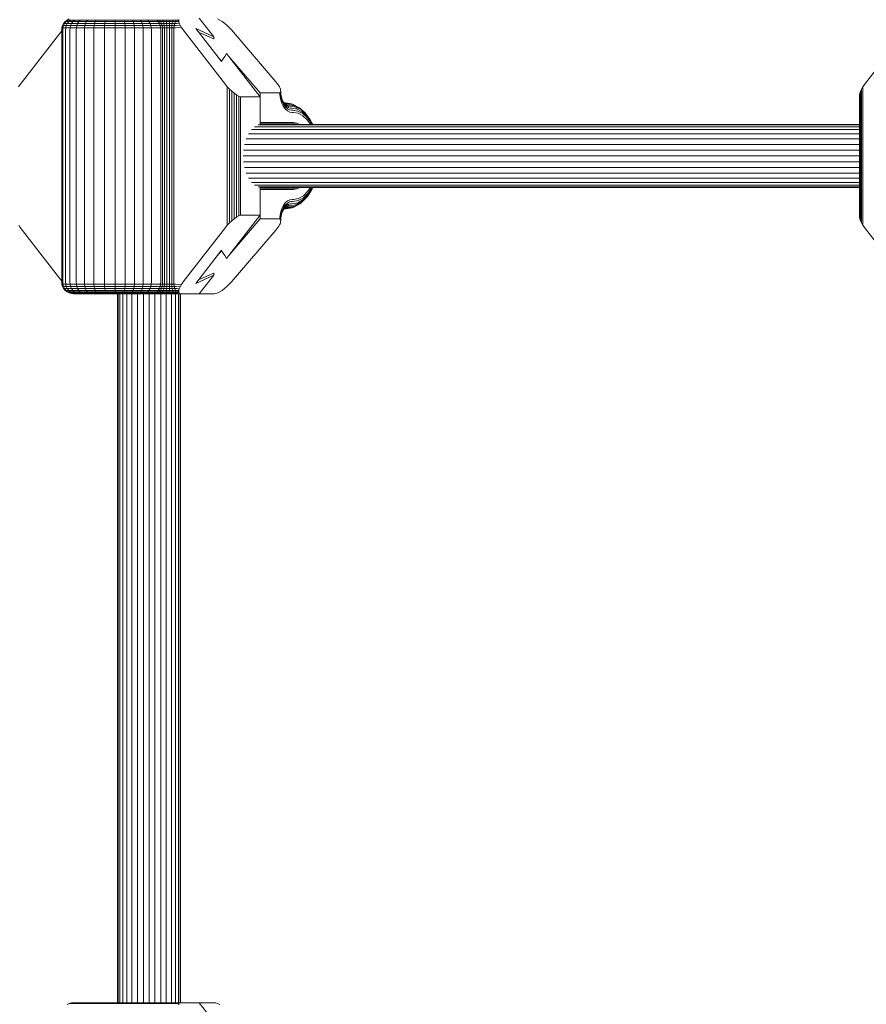
# Model space of a CAD drawing. Units: millimetres. Extents: x 103 to 578302, y -415 to 596964.
# Drawn here: x 3930 to 4146, y 2910 to 3160 of the extents above; entities that cross this region are included whole.
import ezdxf

# ---------------------------------------------------------------- set-up
doc = ezdxf.new("R2010")
doc.units = ezdxf.units.MM
doc.layers.add('Контур', color=7, linetype='Continuous', lineweight=15)

msp = doc.modelspace()

# ---------------------------------------------------------------- linework, layer by layer
at = {"layer": 'Контур'}
for p, q in [((3979.748, 3155.353), (3976.084, 3160.09)), ((3941.138, 3157.09), (3941.188, 3157.636)), ((3941.188, 3157.636), (3941.349, 3158.194)), ((3941.188, 3157.636), (3941.448, 3157.636)), ((3941.349, 3158.194), (3941.627, 3158.732)), ((3941.605, 3158.194), (3941.349, 3158.194)), ((3941.399, 3157.09), (3941.448, 3157.636)), ((3941.448, 3157.636), (3941.605, 3158.194)), ((3941.448, 3157.636), (3942.147, 3157.636)), ((3941.605, 3158.194), (3941.878, 3158.732)), ((3942.296, 3158.194), (3941.605, 3158.194)), ((3941.627, 3158.732), (3942.017, 3159.211)), ((3941.878, 3158.732), (3941.627, 3158.732)), ((3941.878, 3158.732), (3942.26, 3159.211)), ((3942.554, 3158.732), (3941.878, 3158.732)), ((3942.017, 3159.211), (3942.497, 3159.601)), ((3942.26, 3159.211), (3942.017, 3159.211)), ((3942.1, 3157.09), (3942.147, 3157.636)), ((3942.147, 3157.636), (3942.296, 3158.194)), ((3942.147, 3157.636), (3943.262, 3157.636)), ((3942.26, 3159.211), (3942.731, 3159.601)), ((3942.916, 3159.211), (3942.26, 3159.211)), ((3942.296, 3158.194), (3942.554, 3158.732)), ((3943.398, 3158.194), (3942.296, 3158.194)), ((3942.497, 3159.601), (3943.034, 3159.879)), ((3942.731, 3159.601), (3942.497, 3159.601)), ((3942.554, 3158.732), (3942.916, 3159.211)), ((3943.634, 3158.732), (3942.554, 3158.732)), ((3943.362, 3159.601), (3942.731, 3159.601)), ((3942.916, 3159.211), (3943.362, 3159.601)), ((3943.963, 3159.211), (3942.916, 3159.211)), ((3943.22, 3157.09), (3943.262, 3157.636)), ((3943.262, 3157.636), (3943.398, 3158.194)), ((3943.262, 3157.636), (3944.859, 3157.636)), ((3944.369, 3159.601), (3943.362, 3159.601)), ((3943.398, 3158.194), (3943.634, 3158.732)), ((3944.976, 3158.194), (3943.398, 3158.194)), ((3943.634, 3158.732), (3943.963, 3159.211)), ((3945.178, 3158.732), (3943.634, 3158.732)), ((3943.963, 3159.211), (3944.369, 3159.601)), ((3945.461, 3159.211), (3943.963, 3159.211)), ((3945.81, 3159.601), (3944.369, 3159.601)), ((3944.823, 3157.09), (3944.859, 3157.636)), ((3944.859, 3157.636), (3944.976, 3158.194)), ((3944.859, 3157.636), (3946.911, 3157.636)), ((3944.976, 3158.194), (3945.178, 3158.732)), ((3947.003, 3158.194), (3944.976, 3158.194)), ((3945.178, 3158.732), (3945.461, 3159.211)), ((3947.163, 3158.732), (3945.178, 3158.732)), ((3945.461, 3159.211), (3945.81, 3159.601)), ((3947.387, 3159.211), (3945.461, 3159.211)), ((3947.663, 3159.601), (3945.81, 3159.601)), ((3946.882, 3157.09), (3946.911, 3157.636)), ((3946.911, 3157.636), (3947.003, 3158.194)), ((3946.911, 3157.636), (3949.331, 3157.636)), ((3947.003, 3158.194), (3947.163, 3158.732)), ((3949.394, 3158.194), (3947.003, 3158.194)), ((3947.163, 3158.732), (3947.387, 3159.211)), ((3949.504, 3158.732), (3947.163, 3158.732)), ((3947.387, 3159.211), (3947.663, 3159.601)), ((3949.658, 3159.211), (3947.387, 3159.211)), ((3949.847, 3159.601), (3947.663, 3159.601)), ((3949.311, 3157.09), (3949.331, 3157.636)), ((3949.331, 3157.636), (3949.394, 3158.194)), ((3949.331, 3157.636), (3951.976, 3157.636)), ((3949.394, 3158.194), (3949.504, 3158.732)), ((3952.008, 3158.194), (3949.394, 3158.194)), ((3949.504, 3158.732), (3949.658, 3159.211)), ((3952.063, 3158.732), (3949.504, 3158.732)), ((3949.658, 3159.211), (3949.847, 3159.601)), ((3952.14, 3159.211), (3949.658, 3159.211)), ((3952.235, 3159.601), (3949.847, 3159.601)), ((3951.966, 3157.09), (3951.976, 3157.636)), ((3951.976, 3157.636), (3952.008, 3158.194)), ((3951.976, 3157.636), (3954.676, 3157.636)), ((3952.008, 3158.194), (3952.063, 3158.732)), ((3954.676, 3158.194), (3952.008, 3158.194)), ((3952.063, 3158.732), (3952.14, 3159.211)), ((3954.675, 3158.732), (3952.063, 3158.732)), ((3952.14, 3159.211), (3952.235, 3159.601)), ((3954.674, 3159.211), (3952.14, 3159.211)), ((3954.673, 3159.601), (3952.235, 3159.601)), ((3954.674, 3159.211), (3954.673, 3159.601)), ((3957.012, 3159.601), (3954.673, 3159.601)), ((3957.106, 3159.211), (3954.674, 3159.211)), ((3954.675, 3158.732), (3954.674, 3159.211)), ((3954.676, 3158.194), (3954.675, 3158.732)), ((3957.182, 3158.732), (3954.675, 3158.732)), ((3954.676, 3157.636), (3954.676, 3158.194)), ((3957.237, 3158.194), (3954.676, 3158.194)), ((3954.676, 3157.636), (3957.268, 3157.636)), ((3954.676, 3157.09), (3954.676, 3157.636)), ((3957.106, 3159.211), (3957.012, 3159.601)), ((3959.139, 3159.601), (3957.012, 3159.601)), ((3959.317, 3159.211), (3957.106, 3159.211)), ((3957.182, 3158.732), (3957.106, 3159.211)), ((3957.237, 3158.194), (3957.182, 3158.732)), ((3959.462, 3158.732), (3957.182, 3158.732)), ((3959.565, 3158.194), (3957.237, 3158.194)), ((3957.268, 3157.636), (3957.237, 3158.194)), ((3957.268, 3157.636), (3959.624, 3157.636)), ((3957.278, 3157.09), (3957.268, 3157.636)), ((3959.317, 3159.211), (3959.139, 3159.601)), ((3961.116, 3159.601), (3959.139, 3159.601)), ((3959.462, 3158.732), (3959.317, 3159.211)), ((3961.372, 3159.211), (3959.317, 3159.211)), ((3959.565, 3158.194), (3959.462, 3158.732)), ((3961.58, 3158.732), (3959.462, 3158.732)), ((3959.624, 3157.636), (3959.565, 3158.194)), ((3961.729, 3158.194), (3959.565, 3158.194)), ((3959.624, 3157.636), (3961.814, 3157.636)), ((3959.643, 3157.09), (3959.624, 3157.636)), ((3961.372, 3159.211), (3961.116, 3159.601)), ((3962.974, 3159.601), (3961.116, 3159.601)), ((3963.304, 3159.211), (3961.372, 3159.211)), ((3961.58, 3158.732), (3961.372, 3159.211)), ((3961.729, 3158.194), (3961.58, 3158.732)), ((3963.571, 3158.732), (3961.58, 3158.732)), ((3963.762, 3158.194), (3961.729, 3158.194)), ((3961.814, 3157.636), (3961.729, 3158.194)), ((3961.814, 3157.636), (3963.872, 3157.636)), ((3961.841, 3157.09), (3961.814, 3157.636)), ((3963.304, 3159.211), (3962.974, 3159.601)), ((3964.523, 3159.601), (3962.974, 3159.601)), ((3963.571, 3158.732), (3963.304, 3159.211)), ((3964.913, 3159.211), (3963.304, 3159.211)), ((3963.762, 3158.194), (3963.571, 3158.732)), ((3965.231, 3158.732), (3963.571, 3158.732)), ((3963.872, 3157.636), (3963.762, 3158.194)), ((3965.457, 3158.194), (3963.762, 3158.194)), ((3965.588, 3157.636), (3963.872, 3157.636)), ((3963.907, 3157.09), (3963.872, 3157.636)), ((3964.813, 3159.601), (3964.523, 3159.601)), ((3964.813, 3159.601), (3965.333, 3159.601)), ((3965.204, 3159.211), (3964.913, 3159.211)), ((3965.204, 3159.211), (3965.666, 3159.211)), ((3965.521, 3158.732), (3965.231, 3158.732)), ((3965.333, 3159.601), (3965.994, 3159.601)), ((3965.333, 3159.601), (3965.666, 3159.211)), ((3965.748, 3158.194), (3965.457, 3158.194)), ((3965.521, 3158.732), (3965.937, 3158.732)), ((3965.588, 3157.636), (3965.878, 3157.636)), ((3965.666, 3159.211), (3966.255, 3159.211)), ((3965.666, 3159.211), (3965.937, 3158.732)), ((3965.748, 3158.194), (3966.13, 3158.194)), ((3965.878, 3157.636), (3966.242, 3157.636)), ((3965.937, 3158.732), (3966.466, 3158.732)), ((3965.937, 3158.732), (3966.13, 3158.194)), ((3966.255, 3159.211), (3965.994, 3159.601)), ((3966.776, 3159.601), (3965.994, 3159.601)), ((3966.13, 3158.194), (3966.617, 3158.194)), ((3966.13, 3158.194), (3966.242, 3157.636)), ((3966.242, 3157.636), (3966.705, 3157.636)), ((3966.277, 3157.09), (3966.242, 3157.636)), ((3966.951, 3159.211), (3966.255, 3159.211)), ((3966.466, 3158.732), (3966.255, 3159.211)), ((3966.617, 3158.194), (3966.466, 3158.732)), ((3967.093, 3158.732), (3966.466, 3158.732)), ((3966.705, 3157.636), (3966.617, 3158.194)), ((3967.194, 3158.194), (3966.617, 3158.194)), ((3966.705, 3157.636), (3967.252, 3157.636)), ((3966.732, 3157.09), (3966.705, 3157.636)), ((3966.951, 3159.211), (3966.776, 3159.601)), ((3967.642, 3159.601), (3966.776, 3159.601)), ((3967.721, 3159.211), (3966.951, 3159.211)), ((3967.093, 3158.732), (3966.951, 3159.211)), ((3967.194, 3158.194), (3967.093, 3158.732)), ((3967.786, 3158.732), (3967.093, 3158.732)), ((3967.831, 3158.194), (3967.194, 3158.194)), ((3967.252, 3157.636), (3967.194, 3158.194)), ((3967.252, 3157.636), (3967.858, 3157.636)), ((3967.271, 3157.09), (3967.252, 3157.636)), ((3967.721, 3159.211), (3967.642, 3159.601)), ((3968.538, 3159.601), (3967.642, 3159.601)), ((3967.786, 3158.732), (3967.721, 3159.211)), ((3968.519, 3159.211), (3967.721, 3159.211)), ((3967.831, 3158.194), (3967.786, 3158.732)), ((3968.503, 3158.732), (3967.786, 3158.732)), ((3967.858, 3157.636), (3967.831, 3158.194)), ((3968.492, 3158.194), (3967.831, 3158.194)), ((3967.858, 3157.636), (3968.485, 3157.636)), ((3967.866, 3157.09), (3967.858, 3157.636)), ((3968.483, 3157.09), (3968.485, 3157.636)), ((3968.485, 3157.636), (3968.492, 3158.194)), ((3968.485, 3157.636), (3969.094, 3157.636)), ((3968.492, 3158.194), (3968.503, 3158.732)), ((3969.133, 3158.194), (3968.492, 3158.194)), ((3968.503, 3158.732), (3968.519, 3159.211)), ((3969.2, 3158.732), (3968.503, 3158.732)), ((3968.519, 3159.211), (3968.538, 3159.601)), ((3969.293, 3159.211), (3968.519, 3159.211)), ((3969.409, 3159.601), (3968.538, 3159.601)), ((3969.082, 3157.09), (3969.094, 3157.636)), ((3969.094, 3157.636), (3969.133, 3158.194)), ((3969.094, 3157.636), (3969.651, 3157.636)), ((3969.133, 3158.194), (3969.2, 3158.732)), ((3969.719, 3158.194), (3969.133, 3158.194)), ((3969.2, 3158.732), (3969.293, 3159.211)), ((3969.837, 3158.732), (3969.2, 3158.732)), ((3969.293, 3159.211), (3969.409, 3159.601)), ((3970.002, 3159.211), (3969.293, 3159.211)), ((3970.204, 3159.601), (3969.409, 3159.601)), ((3969.63, 3157.09), (3969.651, 3157.636)), ((3969.651, 3157.636), (3969.719, 3158.194)), ((3970.133, 3157.636), (3969.651, 3157.636)), ((3969.837, 3158.732), (3969.719, 3158.194)), ((3970.226, 3158.194), (3969.719, 3158.194)), ((3969.837, 3158.732), (3970.002, 3159.211)), ((3970.388, 3158.732), (3969.837, 3158.732)), ((3970.002, 3159.211), (3970.204, 3159.601)), ((3970.614, 3159.211), (3970.002, 3159.211)), ((3970.133, 3157.636), (3971.517, 3157.799)), ((3970.86, 3159.564), (3970.204, 3159.601)), ((3970.226, 3158.194), (3971.309, 3158.15)), ((3970.388, 3158.732), (3971.003, 3158.804)), ((3970.86, 3159.564), (3970.614, 3159.211)), ((3970.865, 3159.347), (3970.614, 3159.211)), ((3970.913, 3159.092), (3970.614, 3159.211)), ((3970.86, 3159.564), (3970.904, 3159.779)), ((3970.865, 3159.347), (3970.86, 3159.564)), ((3970.913, 3159.092), (3970.865, 3159.347)), ((3971.003, 3158.804), (3970.913, 3159.092)), ((3971.136, 3158.488), (3971.003, 3158.804)), ((3971.309, 3158.15), (3971.136, 3158.488)), ((3971.517, 3157.799), (3971.309, 3158.15)), ((3971.756, 3157.443), (3971.517, 3157.799)), ((3981.288, 3159.601), (3980.738, 3159.879)), ((3981.901, 3159.211), (3981.288, 3159.601)), ((3982.538, 3158.732), (3981.901, 3159.211)), ((3983.16, 3158.194), (3982.538, 3158.732)), ((3983.732, 3157.636), (3983.16, 3158.194)), ((3984.229, 3157.09), (3983.732, 3157.636)), ((3930.619, 3143.248), (3941.138, 3156.849)), ((3941.138, 3093.09), (3941.138, 3157.09)), ((3941.399, 3093.09), (3941.399, 3157.09)), ((3942.1, 3093.09), (3942.1, 3157.09)), ((3943.22, 3093.09), (3943.22, 3157.09)), ((3944.823, 3093.09), (3944.823, 3157.09)), ((3946.882, 3093.09), (3946.882, 3157.09)), ((3949.311, 3093.09), (3949.311, 3157.09)), ((3951.966, 3093.09), (3951.966, 3157.09)), ((3954.676, 3093.09), (3954.676, 3157.09)), ((3957.278, 3093.09), (3957.278, 3157.09)), ((3959.643, 3093.09), (3959.643, 3157.09)), ((3961.841, 3093.09), (3961.841, 3157.09)), ((3963.907, 3093.09), (3963.907, 3157.09)), ((3966.277, 3093.09), (3966.277, 3157.09)), ((3966.732, 3093.09), (3966.732, 3157.09)), ((3967.271, 3093.09), (3967.271, 3157.09)), ((3967.866, 3093.09), (3967.866, 3157.09)), ((3968.483, 3093.09), (3968.483, 3157.09)), ((3969.082, 3093.09), (3969.082, 3157.09)), ((3969.63, 3093.09), (3969.63, 3157.09)), ((3972.017, 3157.09), (3971.756, 3157.443)), ((3982.722, 3143.248), (3972.017, 3157.09)), ((3975.216, 3157.459), (3981.729, 3149.038)), ((3975.216, 3157.459), (3979.748, 3155.353)), ((3976.009, 3156.433), (3979.748, 3154.865)), ((3979.748, 3154.865), (3979.748, 3155.353)), ((3984.229, 3157.09), (3995.498, 3143.94)), ((4145.058, 3143.248), (4155.578, 3156.849)), ((3979.748, 3154.865), (3979.748, 3154.866)), ((3980.711, 3150.353), (3981.729, 3149.165)), ((3981.729, 3149.165), (3982.527, 3150.353)), ((3983.004, 3151.143), (3982.526, 3150.353)), ((3991.552, 3140.09), (3983.004, 3151.143)), ((3983.613, 3150.355), (3991.553, 3141.09)), ((3981.729, 3149.165), (3981.729, 3149.037)), ((3981.729, 3149.038), (3981.729, 3149.038)), ((3930.179, 3142.638), (3930.619, 3143.248)), ((3983.196, 3142.673), (3982.722, 3143.248)), ((3983.744, 3142.086), (3983.196, 3142.673)), ((3983.196, 3142.673), (3983.196, 3107.507)), ((3995.498, 3143.94), (3995.774, 3143.604)), ((3995.774, 3143.604), (3996.026, 3143.266)), ((3996.026, 3143.266), (3996.249, 3142.933)), ((3996.249, 3142.933), (3996.436, 3142.612)), ((3996.436, 3142.612), (3996.581, 3142.312)), ((4144.256, 3142.04), (4144.619, 3142.638)), ((4144.619, 3142.638), (4145.058, 3143.248)), ((4144.643, 3107.507), (4144.619, 3142.638)), ((3984.343, 3141.52), (3983.744, 3142.086)), ((3983.744, 3142.086), (3983.744, 3108.095)), ((3984.96, 3141.015), (3984.343, 3141.52)), ((3984.343, 3141.52), (3984.343, 3108.66)), ((3985.555, 3140.605), (3984.96, 3141.015)), ((3984.96, 3141.015), (3984.96, 3109.165)), ((3986.094, 3140.312), (3985.555, 3140.605)), ((3985.555, 3140.605), (3985.555, 3109.575)), ((3986.549, 3140.143), (3986.094, 3140.312)), ((3986.094, 3140.312), (3986.094, 3109.868)), ((3986.907, 3140.09), (3986.549, 3140.143)), ((3986.549, 3140.143), (3986.549, 3110.037)), ((3991.552, 3140.09), (3986.907, 3140.09)), ((3991.552, 3133.044), (3991.552, 3140.09)), ((3991.553, 3141.09), (3996.211, 3141.09)), ((3991.553, 3141.09), (3991.553, 3133.59)), ((3996.451, 3141.125), (3996.211, 3141.09)), ((3996.621, 3141.226), (3996.451, 3141.125)), ((3996.451, 3141.125), (3996.528, 3140.598)), ((3996.528, 3140.598), (3996.697, 3139.583)), ((3996.684, 3142.038), (3996.581, 3142.312)), ((3996.621, 3141.226), (3996.721, 3141.386)), ((3996.684, 3142.038), (3996.741, 3141.796)), ((3996.721, 3141.386), (3996.716, 3140.699)), ((3996.716, 3140.699), (3996.868, 3139.788)), ((3996.721, 3141.386), (3996.756, 3141.59)), ((3996.741, 3141.796), (3996.756, 3141.59)), ((3996.756, 3141.59), (3996.796, 3140.797)), ((3996.796, 3140.797), (3996.931, 3139.986)), ((4143.802, 3140.626), (4143.842, 3141.015)), ((4143.803, 3109.575), (4143.802, 3140.626)), ((4143.842, 3141.015), (4143.993, 3141.488)), ((4143.842, 3109.165), (4143.842, 3141.015)), ((4143.993, 3141.488), (4144.256, 3142.04)), ((4144.006, 3108.66), (4143.993, 3141.488)), ((4144.282, 3108.095), (4144.256, 3142.04)), ((3996.697, 3139.583), (3996.991, 3138.605)), ((3996.868, 3139.788), (3997.132, 3138.911)), ((3996.931, 3139.986), (3997.166, 3139.205)), ((3996.991, 3138.605), (3997.402, 3137.733)), ((3997.096, 3139.438), (3997.375, 3138.847)), ((3997.132, 3138.911), (3997.501, 3138.128)), ((3997.166, 3139.205), (3997.495, 3138.508)), ((3997.375, 3138.847), (3997.495, 3138.508)), ((3997.375, 3138.847), (3997.735, 3138.344)), ((3997.402, 3137.733), (3997.909, 3137.025)), ((3997.495, 3138.508), (3997.9, 3137.942)), ((3997.501, 3138.128), (3997.956, 3137.492)), ((3997.975, 3138.54), (3997.561, 3138.587)), ((3997.561, 3138.587), (3997.831, 3138.346)), ((3997.685, 3138.54), (3997.598, 3138.554)), ((3997.8, 3138.433), (3997.651, 3138.507)), ((3997.975, 3138.54), (3997.685, 3138.54)), ((3997.735, 3138.344), (3997.9, 3137.942)), ((3997.735, 3138.344), (3998.138, 3137.984)), ((3998.208, 3138.159), (3997.8, 3138.433)), ((3998.139, 3138.38), (3997.8, 3138.433)), ((3997.831, 3138.346), (3998.138, 3137.984)), ((3998.208, 3138.159), (3997.831, 3138.346)), ((3997.9, 3137.942), (3998.353, 3137.538)), ((3997.975, 3138.54), (3999.485, 3138.286)), ((3998.138, 3137.984), (3998.353, 3137.538)), ((3998.557, 3137.776), (3998.138, 3137.984)), ((3998.139, 3138.38), (3998.43, 3138.38)), ((3998.557, 3137.776), (3998.208, 3138.159)), ((3998.577, 3138.101), (3998.208, 3138.159)), ((3998.824, 3137.304), (3998.353, 3137.538)), ((3998.43, 3138.38), (3999.921, 3138.129)), ((3998.824, 3137.304), (3998.557, 3137.776)), ((3998.967, 3137.712), (3998.557, 3137.776)), ((3998.577, 3138.101), (3998.867, 3138.101)), ((3998.867, 3138.101), (4000.327, 3137.856)), ((3998.967, 3137.712), (3999.258, 3137.712)), ((3999.258, 3137.712), (4000.674, 3137.473)), ((3999.485, 3138.286), (3999.921, 3138.129)), ((3999.921, 3138.129), (4000.327, 3137.856)), ((3999.921, 3138.129), (4001.353, 3137.389)), ((4000.327, 3137.856), (4000.674, 3137.473)), ((4000.327, 3137.856), (4001.729, 3137.132)), ((3997.909, 3137.025), (3998.476, 3136.519)), ((3997.956, 3137.492), (3998.465, 3137.038)), ((3998.994, 3136.776), (3998.465, 3137.038)), ((3998.476, 3136.519), (3999.066, 3136.227)), ((3999.285, 3137.232), (3998.824, 3137.304)), ((3999.511, 3136.694), (3998.994, 3136.776)), ((3999.642, 3136.136), (3999.066, 3136.227)), ((3999.285, 3137.232), (3999.575, 3137.232)), ((3999.511, 3136.694), (3999.802, 3136.694)), ((3999.575, 3137.232), (4000.937, 3137.003)), ((3999.642, 3136.136), (3999.932, 3136.136)), ((3999.802, 3136.694), (4001.104, 3136.476)), ((3999.932, 3136.136), (4001.172, 3135.928)), ((4000.674, 3137.473), (4000.937, 3137.003)), ((4000.674, 3137.473), (4002.034, 3136.771)), ((4000.937, 3137.003), (4002.245, 3136.327)), ((4001.104, 3136.476), (4002.354, 3135.83)), ((4001.172, 3135.928), (4002.362, 3135.313)), ((4001.353, 3137.389), (4001.729, 3137.132)), ((4001.729, 3137.132), (4002.034, 3136.771)), ((4001.729, 3137.132), (4002.953, 3136.034)), ((4002.034, 3136.771), (4002.245, 3136.327)), ((4002.034, 3136.771), (4003.221, 3135.706)), ((4002.245, 3136.327), (4003.388, 3135.303)), ((4002.354, 3135.83), (4003.446, 3134.851)), ((4002.362, 3135.313), (4003.401, 3134.381)), ((4002.953, 3136.034), (4003.221, 3135.706)), ((4003.221, 3135.706), (4003.388, 3135.303)), ((4003.221, 3135.706), (4004.277, 3134.287)), ((4003.388, 3135.303), (4004.404, 3133.937)), ((4143.802, 3132.528), (3990.133, 3132.528)), ((4143.802, 3132.956), (3990.998, 3132.956)), ((3991.552, 3133.59), (3991.553, 3133.59)), ((4000.871, 3133.448), (3991.552, 3133.448)), ((4143.802, 3133.09), (3991.552, 3133.09)), ((3991.553, 3133.59), (3999.973, 3133.59)), ((4000.871, 3133.448), (3999.973, 3133.59)), ((4000.871, 3133.448), (4001.595, 3133.09)), ((4004.325, 3133.139), (4003.401, 3134.381)), ((4003.446, 3134.851), (4004.417, 3133.546)), ((4004.277, 3134.287), (4004.404, 3133.937)), ((4004.277, 3134.287), (4004.886, 3133.09)), ((4004.325, 3133.139), (4004.35, 3133.09)), ((4004.404, 3133.937), (4004.835, 3133.09)), ((4004.417, 3133.546), (4004.648, 3133.09)), ((4143.802, 3130.747), (3988.558, 3130.747)), ((4143.802, 3131.786), (3989.301, 3131.786)), ((4143.802, 3128.035), (3987.524, 3128.035)), ((4143.802, 3129.468), (3987.955, 3129.468)), ((4143.802, 3125.09), (3987.197, 3125.09)), ((4143.802, 3126.546), (3987.275, 3126.546)), ((3987.275, 3123.634), (4143.802, 3123.634)), ((3987.524, 3122.145), (4143.802, 3122.145)), ((3987.955, 3120.712), (4143.802, 3120.712)), ((3988.558, 3119.433), (4143.802, 3119.433)), ((3989.301, 3118.394), (4143.802, 3118.394)), ((3990.133, 3117.652), (4143.802, 3117.652)), ((3990.998, 3117.223), (4143.802, 3117.223)), ((3991.552, 3110.09), (3991.552, 3117.136)), ((3991.552, 3117.09), (4143.802, 3117.09)), ((4000.871, 3116.732), (3991.552, 3116.732)), ((3991.552, 3116.59), (3991.553, 3116.59)), ((3999.973, 3116.59), (3991.553, 3116.59)), ((3991.553, 3116.59), (3991.553, 3109.09)), ((3999.973, 3116.59), (4000.871, 3116.732)), ((4001.594, 3117.09), (4000.871, 3116.732)), ((4001.294, 3114.296), (4002.55, 3115.006)), ((4003.685, 3115.225), (4002.452, 3114.005)), ((4002.55, 3115.006), (4003.672, 3116.115)), ((4003.73, 3115.662), (4002.551, 3114.496)), ((4004.598, 3116.446), (4003.531, 3114.836)), ((4003.531, 3114.836), (4003.685, 3115.225)), ((4003.672, 3116.115), (4004.318, 3117.09)), ((4004.713, 3116.775), (4003.685, 3115.225)), ((4004.677, 3117.09), (4003.73, 3115.662)), ((4004.89, 3117.09), (4004.598, 3116.446)), ((4004.598, 3116.446), (4004.713, 3116.775)), ((4004.856, 3117.09), (4004.713, 3116.775)), ((3997.402, 3112.447), (3997.909, 3113.155)), ((3997.956, 3112.688), (3997.501, 3112.052)), ((3998.353, 3112.643), (3997.9, 3112.238)), ((3997.909, 3113.155), (3998.476, 3113.661)), ((3998.465, 3113.142), (3997.956, 3112.688)), ((3998.138, 3112.196), (3998.353, 3112.643)), ((3998.824, 3112.876), (3998.353, 3112.643)), ((3998.994, 3113.404), (3998.465, 3113.142)), ((3998.476, 3113.661), (3999.066, 3113.953)), ((3998.824, 3112.876), (3998.557, 3112.404)), ((3999.285, 3112.948), (3998.824, 3112.876)), ((3999.511, 3113.486), (3998.994, 3113.404)), ((3999.642, 3114.044), (3999.066, 3113.953)), ((3999.575, 3112.948), (3999.285, 3112.948)), ((3999.313, 3112.469), (4000.814, 3112.757)), ((3999.802, 3113.486), (3999.511, 3113.486)), ((3999.575, 3112.948), (3999.629, 3112.949)), ((3999.629, 3112.949), (4001.072, 3113.225)), ((3999.932, 3114.044), (3999.642, 3114.044)), ((3999.802, 3113.486), (3999.853, 3113.486)), ((3999.853, 3113.486), (4001.233, 3113.75)), ((3999.932, 3114.044), (3999.981, 3114.045)), ((3999.981, 3114.045), (4001.294, 3114.296)), ((4001.579, 3112.957), (4000.068, 3112.104)), ((4001.95, 3113.212), (4000.471, 3112.376)), ((4000.471, 3112.376), (4000.814, 3112.757)), ((4002.249, 3113.568), (4000.814, 3112.757)), ((4000.814, 3112.757), (4001.072, 3113.225)), ((4002.452, 3114.005), (4001.072, 3113.225)), ((4002.551, 3114.496), (4001.233, 3113.75)), ((4001.579, 3112.957), (4001.95, 3113.212)), ((4003.272, 3114.519), (4001.95, 3113.212)), ((4001.95, 3113.212), (4002.249, 3113.568)), ((4003.531, 3114.836), (4002.249, 3113.568)), ((4002.249, 3113.568), (4002.452, 3114.005)), ((4003.272, 3114.519), (4003.531, 3114.836)), ((3983.004, 3099.038), (3991.552, 3110.09)), ((3986.549, 3110.037), (3986.094, 3109.868)), ((3986.907, 3110.09), (3986.549, 3110.037)), ((3991.552, 3110.09), (3986.907, 3110.09)), ((3996.528, 3109.583), (3996.697, 3110.598)), ((3996.697, 3110.598), (3996.991, 3111.575)), ((3996.716, 3109.481), (3996.868, 3110.392)), ((3996.796, 3109.383), (3996.931, 3110.194)), ((3997.132, 3111.269), (3996.868, 3110.392)), ((3997.166, 3110.975), (3996.931, 3110.194)), ((3996.991, 3111.575), (3997.402, 3112.447)), ((3997.375, 3111.333), (3997.096, 3110.742)), ((3997.501, 3112.052), (3997.132, 3111.269)), ((3997.495, 3111.672), (3997.166, 3110.975)), ((3997.735, 3111.837), (3997.375, 3111.333)), ((3997.375, 3111.333), (3997.495, 3111.672)), ((3997.9, 3112.238), (3997.495, 3111.672)), ((3997.559, 3111.59), (3997.59, 3111.591)), ((3997.831, 3111.834), (3997.561, 3111.593)), ((3997.59, 3111.591), (3998.034, 3111.641)), ((3997.685, 3111.64), (3997.598, 3111.626)), ((3997.8, 3111.747), (3997.651, 3111.673)), ((3997.975, 3111.64), (3997.685, 3111.64)), ((3997.735, 3111.837), (3997.9, 3112.238)), ((3998.138, 3112.196), (3997.735, 3111.837)), ((3998.208, 3112.021), (3997.8, 3111.747)), ((3998.139, 3111.801), (3997.8, 3111.747)), ((3997.831, 3111.834), (3998.138, 3112.196)), ((3998.208, 3112.021), (3997.831, 3111.834)), ((3997.975, 3111.64), (3998.034, 3111.641)), ((3998.034, 3111.641), (3999.633, 3111.947)), ((3998.034, 3111.641), (3998.488, 3111.801)), ((3998.557, 3112.404), (3998.138, 3112.196)), ((3998.43, 3111.801), (3998.139, 3111.801)), ((3998.557, 3112.404), (3998.208, 3112.021)), ((3998.577, 3112.079), (3998.208, 3112.021)), ((3998.43, 3111.801), (3998.488, 3111.801)), ((3998.488, 3111.801), (4000.068, 3112.104)), ((3998.967, 3112.469), (3998.557, 3112.404)), ((3998.867, 3112.079), (3998.577, 3112.079)), ((3998.867, 3112.079), (3998.925, 3112.079)), ((3998.925, 3112.079), (4000.471, 3112.376)), ((3999.258, 3112.469), (3998.967, 3112.469)), ((3999.258, 3112.469), (3999.313, 3112.469)), ((3999.633, 3111.947), (4000.068, 3112.104)), ((4000.068, 3112.104), (4000.471, 3112.376)), ((3930.203, 3107.507), (3930.619, 3106.932)), ((3983.196, 3107.507), (3982.722, 3106.932)), ((3983.744, 3108.095), (3983.196, 3107.507)), ((3983.613, 3099.825), (3991.553, 3109.09)), ((3984.343, 3108.66), (3983.744, 3108.095)), ((3984.96, 3109.165), (3984.343, 3108.66)), ((3985.555, 3109.575), (3984.96, 3109.165)), ((3986.094, 3109.868), (3985.555, 3109.575)), ((3996.211, 3109.09), (3991.553, 3109.09)), ((3996.451, 3109.056), (3996.211, 3109.09)), ((3996.249, 3107.247), (3996.436, 3107.568)), ((3996.436, 3107.568), (3996.581, 3107.868)), ((3996.451, 3109.056), (3996.528, 3109.583)), ((3996.451, 3109.056), (3996.621, 3108.954)), ((3996.581, 3107.868), (3996.684, 3108.142)), ((3996.621, 3108.954), (3996.721, 3108.794)), ((3996.741, 3108.384), (3996.684, 3108.142)), ((3996.721, 3108.794), (3996.716, 3109.481)), ((3996.721, 3108.794), (3996.756, 3108.59)), ((3996.741, 3108.384), (3996.756, 3108.59)), ((3996.756, 3108.59), (3996.796, 3109.383)), ((4143.803, 3109.575), (4143.842, 3109.165)), ((4143.842, 3109.165), (4144.006, 3108.66)), ((4144.006, 3108.66), (4144.282, 3108.095)), ((4144.282, 3108.095), (4144.643, 3107.507)), ((4144.643, 3107.507), (4145.058, 3106.932)), ((3930.619, 3106.932), (3941.138, 3093.331)), ((3982.722, 3106.932), (3972.017, 3093.09)), ((3995.498, 3106.24), (3984.229, 3093.09)), ((3995.774, 3106.576), (3995.498, 3106.24)), ((3995.774, 3106.576), (3996.026, 3106.914)), ((3996.026, 3106.914), (3996.249, 3107.247)), ((4145.058, 3106.932), (4155.578, 3093.331)), ((3981.729, 3101.143), (3975.216, 3092.722)), ((3981.729, 3101.015), (3980.711, 3099.827)), ((3981.729, 3101.015), (3981.729, 3101.143)), ((3981.729, 3101.143), (3981.729, 3101.143)), ((3981.729, 3101.015), (3982.527, 3099.827)), ((3982.526, 3099.827), (3983.004, 3099.038)), ((3976.009, 3093.747), (3979.748, 3095.315)), ((3979.748, 3095.315), (3979.748, 3095.314)), ((3979.748, 3094.827), (3979.748, 3095.315)), ((3941.138, 3093.09), (3941.188, 3092.544)), ((3941.188, 3092.544), (3941.349, 3091.986)), ((3941.448, 3092.544), (3941.188, 3092.544)), ((3941.399, 3093.09), (3941.448, 3092.544)), ((3941.448, 3092.544), (3941.605, 3091.986)), ((3942.147, 3092.544), (3941.448, 3092.544)), ((3942.1, 3093.09), (3942.147, 3092.544)), ((3942.147, 3092.544), (3942.296, 3091.986)), ((3943.262, 3092.544), (3942.147, 3092.544)), ((3943.22, 3093.09), (3943.262, 3092.544)), ((3943.262, 3092.544), (3943.398, 3091.986)), ((3944.859, 3092.544), (3943.262, 3092.544)), ((3944.823, 3093.09), (3944.859, 3092.544)), ((3944.859, 3092.544), (3944.976, 3091.986)), ((3946.911, 3092.544), (3944.859, 3092.544)), ((3946.882, 3093.09), (3946.911, 3092.544)), ((3946.911, 3092.544), (3947.003, 3091.986)), ((3949.331, 3092.544), (3946.911, 3092.544)), ((3949.311, 3093.09), (3949.331, 3092.544)), ((3949.331, 3092.544), (3949.394, 3091.986)), ((3951.976, 3092.544), (3949.331, 3092.544)), ((3951.966, 3093.09), (3951.976, 3092.544)), ((3951.976, 3092.544), (3952.008, 3091.986)), ((3954.676, 3092.544), (3951.976, 3092.544)), ((3954.676, 3093.09), (3954.676, 3092.544)), ((3954.676, 3092.544), (3954.676, 3091.986)), ((3957.268, 3092.544), (3954.676, 3092.544)), ((3957.268, 3092.544), (3957.237, 3091.986)), ((3957.278, 3093.09), (3957.268, 3092.544)), ((3959.624, 3092.544), (3957.268, 3092.544)), ((3959.624, 3092.544), (3959.565, 3091.986)), ((3959.643, 3093.09), (3959.624, 3092.544)), ((3961.814, 3092.544), (3959.624, 3092.544)), ((3961.814, 3092.544), (3961.729, 3091.986)), ((3961.841, 3093.09), (3961.814, 3092.544)), ((3963.872, 3092.544), (3961.814, 3092.544)), ((3963.762, 3091.986), (3963.872, 3092.544)), ((3963.907, 3093.09), (3963.872, 3092.544)), ((3965.588, 3092.544), (3963.872, 3092.544)), ((3965.588, 3092.544), (3965.878, 3092.544)), ((3965.878, 3092.544), (3966.242, 3092.544)), ((3966.13, 3091.986), (3966.242, 3092.544)), ((3966.277, 3093.09), (3966.242, 3092.544)), ((3966.242, 3092.544), (3966.705, 3092.544)), ((3966.705, 3092.544), (3966.617, 3091.986)), ((3966.732, 3093.09), (3966.705, 3092.544)), ((3966.705, 3092.544), (3967.252, 3092.544)), ((3967.252, 3092.544), (3967.194, 3091.986)), ((3967.271, 3093.09), (3967.252, 3092.544)), ((3967.252, 3092.544), (3967.858, 3092.544)), ((3967.858, 3092.544), (3967.831, 3091.986)), ((3967.866, 3093.09), (3967.858, 3092.544)), ((3967.858, 3092.544), (3968.485, 3092.544)), ((3968.483, 3093.09), (3968.485, 3092.544)), ((3968.485, 3092.544), (3968.492, 3091.986)), ((3969.094, 3092.544), (3968.485, 3092.544)), ((3969.082, 3093.09), (3969.094, 3092.544)), ((3969.094, 3092.544), (3969.133, 3091.986)), ((3969.094, 3092.544), (3969.651, 3092.544)), ((3969.63, 3093.09), (3969.651, 3092.544)), ((3969.651, 3092.544), (3969.719, 3091.986)), ((3970.133, 3092.544), (3969.651, 3092.544)), ((3971.517, 3092.381), (3970.133, 3092.544)), ((3971.756, 3092.737), (3971.517, 3092.381)), ((3972.017, 3093.09), (3971.756, 3092.737)), ((3979.748, 3094.827), (3975.216, 3092.722)), ((3976.084, 3090.09), (3979.748, 3094.827)), ((3983.7, 3092.51), (3983.113, 3091.942)), ((3984.229, 3093.09), (3983.7, 3092.51)), ((3941.627, 3091.448), (3941.349, 3091.986)), ((3941.605, 3091.986), (3941.349, 3091.986)), ((3942.296, 3091.986), (3941.605, 3091.986)), ((3941.878, 3091.448), (3941.605, 3091.986)), ((3942.017, 3090.969), (3941.627, 3091.448)), ((3941.878, 3091.448), (3941.627, 3091.448)), ((3942.26, 3090.969), (3941.878, 3091.448)), ((3942.554, 3091.448), (3941.878, 3091.448)), ((3942.26, 3090.969), (3942.017, 3090.969)), ((3942.497, 3090.579), (3942.017, 3090.969)), ((3942.916, 3090.969), (3942.26, 3090.969)), ((3942.731, 3090.579), (3942.26, 3090.969)), ((3942.554, 3091.448), (3942.296, 3091.986)), ((3943.398, 3091.986), (3942.296, 3091.986)), ((3943.034, 3090.301), (3942.497, 3090.579)), ((3942.731, 3090.579), (3942.497, 3090.579)), ((3942.916, 3090.969), (3942.554, 3091.448)), ((3943.634, 3091.448), (3942.554, 3091.448)), ((3943.362, 3090.579), (3942.731, 3090.579)), ((3943.362, 3090.579), (3942.916, 3090.969)), ((3943.963, 3090.969), (3942.916, 3090.969)), ((3943.592, 3090.14), (3943.034, 3090.301)), ((3943.258, 3090.301), (3943.034, 3090.301)), ((3943.861, 3090.301), (3943.258, 3090.301)), ((3944.369, 3090.579), (3943.362, 3090.579)), ((3944.976, 3091.986), (3943.398, 3091.986)), ((3943.634, 3091.448), (3943.398, 3091.986)), ((3943.592, 3090.14), (3943.806, 3090.14)), ((3944.138, 3090.09), (3943.592, 3090.14)), ((3943.963, 3090.969), (3943.634, 3091.448)), ((3945.178, 3091.448), (3943.634, 3091.448)), ((3943.806, 3090.14), (3944.379, 3090.14)), ((3944.823, 3090.301), (3943.861, 3090.301)), ((3945.461, 3090.969), (3943.963, 3090.969)), ((3944.369, 3090.579), (3943.963, 3090.969)), ((3944.138, 3090.09), (3944.341, 3090.09)), ((3944.341, 3090.09), (3944.886, 3090.09)), ((3945.81, 3090.579), (3944.369, 3090.579)), ((3944.379, 3090.14), (3945.296, 3090.14)), ((3946.201, 3090.301), (3944.823, 3090.301)), ((3944.886, 3090.09), (3945.757, 3090.09)), ((3945.178, 3091.448), (3944.976, 3091.986)), ((3947.003, 3091.986), (3944.976, 3091.986)), ((3945.461, 3090.969), (3945.178, 3091.448)), ((3947.163, 3091.448), (3945.178, 3091.448)), ((3945.296, 3090.14), (3946.607, 3090.14)), ((3947.387, 3090.969), (3945.461, 3090.969)), ((3945.81, 3090.579), (3945.461, 3090.969)), ((3945.757, 3090.09), (3947.004, 3090.09)), ((3947.663, 3090.579), (3945.81, 3090.579)), ((3947.971, 3090.301), (3946.201, 3090.301)), ((3946.607, 3090.14), (3948.292, 3090.14)), ((3949.394, 3091.986), (3947.003, 3091.986)), ((3947.163, 3091.448), (3947.003, 3091.986)), ((3947.004, 3090.09), (3948.606, 3090.09)), ((3947.387, 3090.969), (3947.163, 3091.448)), ((3949.504, 3091.448), (3947.163, 3091.448)), ((3949.658, 3090.969), (3947.387, 3090.969)), ((3947.663, 3090.579), (3947.387, 3090.969)), ((3949.847, 3090.579), (3947.663, 3090.579)), ((3950.059, 3090.301), (3947.971, 3090.301)), ((3948.292, 3090.14), (3950.28, 3090.14)), ((3948.606, 3090.09), (3950.495, 3090.09)), ((3949.504, 3091.448), (3949.394, 3091.986)), ((3952.008, 3091.986), (3949.394, 3091.986)), ((3949.658, 3090.969), (3949.504, 3091.448)), ((3952.063, 3091.448), (3949.504, 3091.448)), ((3949.847, 3090.579), (3949.658, 3090.969)), ((3952.14, 3090.969), (3949.658, 3090.969)), ((3952.235, 3090.579), (3949.847, 3090.579)), ((3952.341, 3090.301), (3950.059, 3090.301)), ((3950.28, 3090.14), (3952.452, 3090.14)), ((3950.495, 3090.09), (3952.56, 3090.09)), ((3954.676, 3091.986), (3952.008, 3091.986)), ((3952.063, 3091.448), (3952.008, 3091.986)), ((3952.14, 3090.969), (3952.063, 3091.448)), ((3954.675, 3091.448), (3952.063, 3091.448)), ((3954.674, 3090.969), (3952.14, 3090.969)), ((3952.235, 3090.579), (3952.14, 3090.969)), ((3954.673, 3090.579), (3952.235, 3090.579)), ((3954.671, 3090.301), (3952.341, 3090.301)), ((3952.452, 3090.14), (3954.669, 3090.14)), ((3952.56, 3090.09), (3954.668, 3090.09)), ((3954.668, 3090.09), (3956.691, 3090.09)), ((3954.669, 3090.14), (3956.798, 3090.14)), ((3956.907, 3090.301), (3954.671, 3090.301)), ((3954.673, 3090.579), (3954.674, 3090.969)), ((3957.012, 3090.579), (3954.673, 3090.579)), ((3954.674, 3090.969), (3954.675, 3091.448)), ((3957.106, 3090.969), (3954.674, 3090.969)), ((3954.675, 3091.448), (3954.676, 3091.986)), ((3957.182, 3091.448), (3954.675, 3091.448)), ((3957.237, 3091.986), (3954.676, 3091.986)), ((3955.33, 3090.09), (3955.33, 2910.09)), ((3955.463, 2910.09), (3955.463, 3090.09)), ((3955.891, 2910.09), (3955.891, 3090.09)), ((3956.634, 2910.09), (3956.634, 3090.09)), ((3956.691, 3090.09), (3958.531, 3090.09)), ((3956.798, 3090.14), (3958.733, 3090.14)), ((3958.94, 3090.301), (3956.907, 3090.301)), ((3957.012, 3090.579), (3957.106, 3090.969)), ((3959.139, 3090.579), (3957.012, 3090.579)), ((3957.106, 3090.969), (3957.182, 3091.448)), ((3959.317, 3090.969), (3957.106, 3090.969)), ((3957.182, 3091.448), (3957.237, 3091.986)), ((3959.462, 3091.448), (3957.182, 3091.448)), ((3959.565, 3091.986), (3957.237, 3091.986)), ((3957.673, 2910.09), (3957.673, 3090.09)), ((3958.531, 3090.09), (3960.24, 3090.09)), ((3958.733, 3090.14), (3960.531, 3090.14)), ((3960.829, 3090.301), (3958.94, 3090.301)), ((3958.952, 2910.09), (3958.952, 3090.09)), ((3959.139, 3090.579), (3959.317, 3090.969)), ((3961.116, 3090.579), (3959.139, 3090.579)), ((3959.317, 3090.969), (3959.462, 3091.448)), ((3961.372, 3090.969), (3959.317, 3090.969)), ((3959.462, 3091.448), (3959.565, 3091.986)), ((3961.58, 3091.448), (3959.462, 3091.448)), ((3961.729, 3091.986), (3959.565, 3091.986)), ((3961.847, 3090.09), (3960.24, 3090.09)), ((3960.385, 2910.09), (3960.385, 3090.09)), ((3960.531, 3090.14), (3962.222, 3090.14)), ((3962.605, 3090.301), (3960.829, 3090.301)), ((3961.116, 3090.579), (3961.372, 3090.969)), ((3962.974, 3090.579), (3961.116, 3090.579)), ((3961.372, 3090.969), (3961.58, 3091.448)), ((3963.304, 3090.969), (3961.372, 3090.969)), ((3961.58, 3091.448), (3961.729, 3091.986)), ((3963.571, 3091.448), (3961.58, 3091.448)), ((3963.762, 3091.986), (3961.729, 3091.986)), ((3961.847, 3090.09), (3963.186, 3090.09)), ((3961.874, 2910.09), (3961.874, 3090.09)), ((3963.631, 3090.14), (3962.222, 3090.14)), ((3964.085, 3090.301), (3962.605, 3090.301)), ((3962.974, 3090.579), (3963.304, 3090.969)), ((3964.523, 3090.579), (3962.974, 3090.579)), ((3963.186, 3090.09), (3963.477, 3090.09)), ((3963.304, 3090.969), (3963.571, 3091.448)), ((3964.913, 3090.969), (3963.304, 3090.969)), ((3963.33, 2910.09), (3963.33, 3090.09)), ((3964.192, 3090.09), (3963.477, 3090.09)), ((3963.571, 3091.448), (3963.762, 3091.986)), ((3965.231, 3091.448), (3963.571, 3091.448)), ((3963.631, 3090.14), (3963.921, 3090.14)), ((3965.457, 3091.986), (3963.762, 3091.986)), ((3963.921, 3090.14), (3964.572, 3090.14)), ((3964.085, 3090.301), (3964.376, 3090.301)), ((3965.102, 3090.09), (3964.192, 3090.09)), ((3964.376, 3090.301), (3964.96, 3090.301)), ((3964.523, 3090.579), (3964.813, 3090.579)), ((3965.399, 3090.14), (3964.572, 3090.14)), ((3964.785, 2910.09), (3964.785, 3090.09)), ((3964.813, 3090.579), (3965.333, 3090.579)), ((3964.913, 3090.969), (3965.204, 3090.969)), ((3964.96, 3090.301), (3965.702, 3090.301)), ((3966.18, 3090.09), (3965.102, 3090.09)), ((3965.204, 3090.969), (3965.666, 3090.969)), ((3965.231, 3091.448), (3965.521, 3091.448)), ((3965.333, 3090.579), (3965.666, 3090.969)), ((3965.333, 3090.579), (3965.994, 3090.579)), ((3966.378, 3090.14), (3965.399, 3090.14)), ((3965.457, 3091.986), (3965.748, 3091.986)), ((3965.521, 3091.448), (3965.937, 3091.448)), ((3965.666, 3090.969), (3965.937, 3091.448)), ((3965.666, 3090.969), (3966.255, 3090.969)), ((3966.581, 3090.301), (3965.702, 3090.301)), ((3965.748, 3091.986), (3966.13, 3091.986)), ((3965.937, 3091.448), (3966.13, 3091.986)), ((3965.937, 3091.448), (3966.466, 3091.448)), ((3965.994, 3090.579), (3966.255, 3090.969)), ((3966.776, 3090.579), (3965.994, 3090.579)), ((3966.13, 3091.986), (3966.617, 3091.986)), ((3967.371, 3090.09), (3966.18, 3090.09)), ((3966.255, 3090.969), (3966.466, 3091.448)), ((3966.951, 3090.969), (3966.255, 3090.969)), ((3966.274, 2910.09), (3966.274, 3090.09)), ((3967.461, 3090.14), (3966.378, 3090.14)), ((3966.466, 3091.448), (3966.617, 3091.986)), ((3967.093, 3091.448), (3966.466, 3091.448)), ((3967.553, 3090.301), (3966.581, 3090.301)), ((3967.194, 3091.986), (3966.617, 3091.986)), ((3966.776, 3090.579), (3966.951, 3090.969)), ((3967.642, 3090.579), (3966.776, 3090.579)), ((3966.951, 3090.969), (3967.093, 3091.448)), ((3967.721, 3090.969), (3966.951, 3090.969)), ((3967.093, 3091.448), (3967.194, 3091.986)), ((3967.786, 3091.448), (3967.093, 3091.448)), ((3967.831, 3091.986), (3967.194, 3091.986)), ((3968.605, 3090.09), (3967.371, 3090.09)), ((3968.582, 3090.14), (3967.461, 3090.14)), ((3968.56, 3090.301), (3967.553, 3090.301)), ((3967.642, 3090.579), (3967.721, 3090.969)), ((3968.538, 3090.579), (3967.642, 3090.579)), ((3967.708, 2910.09), (3967.708, 3090.09)), ((3967.721, 3090.969), (3967.786, 3091.448)), ((3968.519, 3090.969), (3967.721, 3090.969)), ((3967.786, 3091.448), (3967.831, 3091.986)), ((3968.503, 3091.448), (3967.786, 3091.448)), ((3968.492, 3091.986), (3967.831, 3091.986)), ((3969.133, 3091.986), (3968.492, 3091.986)), ((3968.503, 3091.448), (3968.492, 3091.986)), ((3968.519, 3090.969), (3968.503, 3091.448)), ((3969.2, 3091.448), (3968.503, 3091.448)), ((3969.293, 3090.969), (3968.519, 3090.969)), ((3968.538, 3090.579), (3968.519, 3090.969)), ((3969.409, 3090.579), (3968.538, 3090.579)), ((3969.538, 3090.301), (3968.56, 3090.301)), ((3969.672, 3090.14), (3968.582, 3090.14)), ((3969.803, 3090.09), (3968.605, 3090.09)), ((3968.987, 2910.09), (3968.987, 3090.09)), ((3969.2, 3091.448), (3969.133, 3091.986)), ((3969.719, 3091.986), (3969.133, 3091.986)), ((3969.293, 3090.969), (3969.2, 3091.448)), ((3969.837, 3091.448), (3969.2, 3091.448)), ((3970.002, 3090.969), (3969.293, 3090.969)), ((3969.409, 3090.579), (3969.293, 3090.969)), ((3970.204, 3090.579), (3969.409, 3090.579)), ((3970.432, 3090.301), (3969.538, 3090.301)), ((3970.668, 3090.14), (3969.672, 3090.14)), ((3969.837, 3091.448), (3969.719, 3091.986)), ((3970.226, 3091.986), (3969.719, 3091.986)), ((3970.899, 3090.09), (3969.803, 3090.09)), ((3970.002, 3090.969), (3969.837, 3091.448)), ((3970.388, 3091.448), (3969.837, 3091.448)), ((3970.204, 3090.579), (3970.002, 3090.969)), ((3970.614, 3090.969), (3970.002, 3090.969)), ((3970.026, 2910.09), (3970.026, 3090.09)), ((3970.86, 3090.616), (3970.204, 3090.579)), ((3971.309, 3092.03), (3970.226, 3091.986)), ((3971.003, 3091.376), (3970.388, 3091.448)), ((3970.904, 3090.401), (3970.432, 3090.301)), ((3970.614, 3090.969), (3970.913, 3091.088)), ((3970.86, 3090.616), (3970.614, 3090.969)), ((3970.865, 3090.833), (3970.614, 3090.969)), ((3971.185, 3090.126), (3970.668, 3090.14)), ((3970.768, 2910.09), (3970.768, 3090.09)), ((3970.865, 3090.833), (3970.86, 3090.616)), ((3970.86, 3090.616), (3970.904, 3090.401)), ((3970.913, 3091.088), (3970.865, 3090.833)), ((3971.426, 3090.09), (3970.899, 3090.09)), ((3971.01, 3090.233), (3970.904, 3090.401)), ((3971.003, 3091.376), (3970.913, 3091.088)), ((3971.136, 3091.692), (3971.003, 3091.376)), ((3971.01, 3090.233), (3971.185, 3090.126)), ((3971.309, 3092.03), (3971.136, 3091.692)), ((3971.185, 3090.126), (3971.426, 3090.09)), ((3971.196, 2910.09), (3971.196, 3090.09)), ((3971.517, 3092.381), (3971.309, 3092.03)), ((3971.33, 2910.09), (3971.33, 3090.09)), ((3976.084, 3090.09), (3971.426, 3090.09)), ((3979.916, 3090.09), (3976.084, 3090.09)), ((3979.916, 3090.09), (3980.301, 3090.147)), ((3980.778, 3090.318), (3980.301, 3090.147)), ((3981.323, 3090.599), (3980.778, 3090.318)), ((3981.901, 3090.969), (3981.323, 3090.599)), ((3982.501, 3091.418), (3981.901, 3090.969)), ((3983.113, 3091.942), (3982.501, 3091.418)), ((3943.592, 2910.04), (3943.034, 2909.879)), ((3944.138, 2910.09), (3943.592, 2910.04)), ((3943.592, 2910.04), (3943.806, 2910.04)), ((3943.806, 2910.04), (3944.379, 2910.04)), ((3944.138, 2910.09), (3944.341, 2910.09)), ((3944.341, 2910.09), (3944.886, 2910.09)), ((3944.379, 2910.04), (3945.296, 2910.04)), ((3944.886, 2910.09), (3945.757, 2910.09)), ((3945.296, 2910.04), (3946.607, 2910.04)), ((3945.757, 2910.09), (3947.004, 2910.09)), ((3946.607, 2910.04), (3948.292, 2910.04)), ((3947.004, 2910.09), (3948.606, 2910.09)), ((3948.292, 2910.04), (3950.28, 2910.04)), ((3948.606, 2910.09), (3950.495, 2910.09)), ((3950.28, 2910.04), (3952.452, 2910.04)), ((3950.495, 2910.09), (3952.56, 2910.09)), ((3952.452, 2910.04), (3954.669, 2910.04)), ((3952.56, 2910.09), (3954.668, 2910.09)), ((3954.668, 2910.09), (3956.691, 2910.09)), ((3956.798, 2910.04), (3954.669, 2910.04)), ((3958.531, 2910.09), (3956.691, 2910.09)), ((3956.798, 2910.04), (3958.733, 2910.04)), ((3958.531, 2910.09), (3960.24, 2910.09)), ((3960.531, 2910.04), (3958.733, 2910.04)), ((3961.847, 2910.09), (3960.24, 2910.09)), ((3962.222, 2910.04), (3960.531, 2910.04)), ((3963.186, 2910.09), (3961.847, 2910.09)), ((3963.631, 2910.04), (3962.222, 2910.04)), ((3963.477, 2910.09), (3963.186, 2910.09)), ((3964.192, 2910.09), (3963.477, 2910.09)), ((3963.921, 2910.04), (3963.631, 2910.04)), ((3963.921, 2910.04), (3964.572, 2910.04)), ((3965.102, 2910.09), (3964.192, 2910.09)), ((3965.399, 2910.04), (3964.572, 2910.04)), ((3966.18, 2910.09), (3965.102, 2910.09)), ((3966.378, 2910.04), (3965.399, 2910.04)), ((3967.371, 2910.09), (3966.18, 2910.09)), ((3967.461, 2910.04), (3966.378, 2910.04)), ((3968.605, 2910.09), (3967.371, 2910.09)), ((3968.582, 2910.04), (3967.461, 2910.04)), ((3969.672, 2910.04), (3968.582, 2910.04)), ((3969.803, 2910.09), (3968.605, 2910.09)), ((3970.668, 2910.04), (3969.672, 2910.04)), ((3970.899, 2910.09), (3969.803, 2910.09)), ((3971.185, 2910.054), (3970.668, 2910.04)), ((3970.899, 2910.09), (3971.426, 2910.09)), ((3971.185, 2910.054), (3971.01, 2909.947)), ((3971.185, 2910.054), (3971.426, 2910.09)), ((3976.084, 2910.09), (3971.426, 2910.09)), ((3976.084, 2910.09), (3979.916, 2910.09)), ((3979.748, 2905.353), (3976.084, 2910.09)), ((3979.916, 2910.09), (3980.276, 2910.04)), ((3980.738, 2909.879), (3980.276, 2910.04)), ((3942.497, 2909.601), (3943.034, 2909.879)), ((3943.258, 2909.879), (3943.034, 2909.879)), ((3943.861, 2909.879), (3943.258, 2909.879)), ((3944.823, 2909.879), (3943.861, 2909.879)), ((3946.201, 2909.879), (3944.823, 2909.879)), ((3947.971, 2909.879), (3946.201, 2909.879)), ((3950.059, 2909.879), (3947.971, 2909.879)), ((3952.341, 2909.879), (3950.059, 2909.879)), ((3954.671, 2909.879), (3952.341, 2909.879)), ((3956.907, 2909.879), (3954.671, 2909.879)), ((3958.94, 2909.879), (3956.907, 2909.879)), ((3960.829, 2909.879), (3958.94, 2909.879)), ((3962.605, 2909.879), (3960.829, 2909.879)), ((3964.085, 2909.879), (3962.605, 2909.879)), ((3964.376, 2909.879), (3964.085, 2909.879)), ((3964.376, 2909.879), (3964.96, 2909.879)), ((3964.96, 2909.879), (3965.702, 2909.879)), ((3966.581, 2909.879), (3965.702, 2909.879)), ((3967.553, 2909.879), (3966.581, 2909.879)), ((3968.56, 2909.879), (3967.553, 2909.879)), ((3969.538, 2909.879), (3968.56, 2909.879)), ((3970.432, 2909.879), (3969.538, 2909.879)), ((3970.904, 2909.779), (3970.432, 2909.879)), ((3970.86, 2909.564), (3970.904, 2909.779)), ((3971.01, 2909.947), (3970.904, 2909.779)), ((3981.288, 2909.601), (3980.738, 2909.879))]:
    msp.add_line(p, q, dxfattribs=at)

doc.saveas('drawing.dxf')
